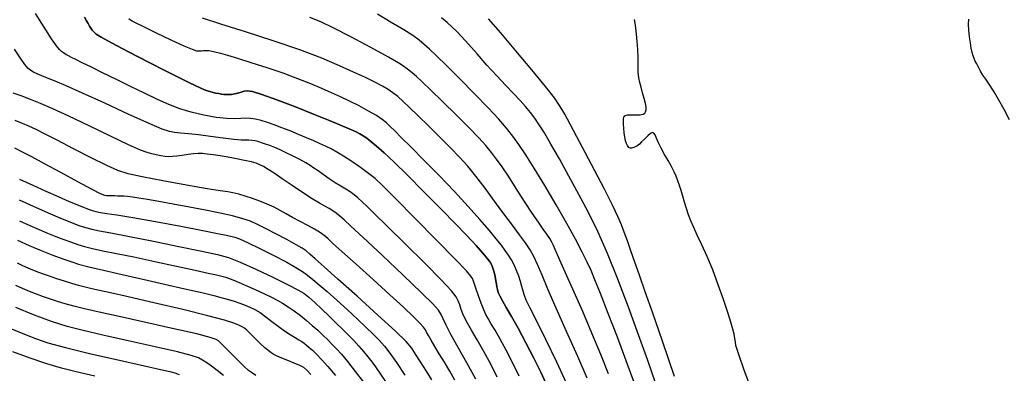
# Model space of a CAD drawing. Extents: x 351764 to 354964, y 1053830 to 1056830.
# Drawn here: x 352613 to 352810, y 1055319 to 1055390 of the extents above; entities that cross this region are included whole.
import ezdxf

# ---------------------------------------------------------------- set-up
doc = ezdxf.new("R2010")
doc.units = 0
doc.header["$MEASUREMENT"] = 0
doc.layers.add('INDEX', color=1, linetype='CONTINUOUS')
doc.layers.add('INTER', color=33, linetype='CONTINUOUS')

msp = doc.modelspace()

# ---------------------------------------------------------------- linework, layer by layer
at = {"layer": 'INDEX', "color": 1, "linetype": 'CONTINUOUS'}
for points, elevation in [([(352722.67, 1055317.3), (352720.69, 1055321.48), (352718.49, 1055326.04), (352716.56, 1055329.96), (352716.56, 1055329.96), (352715.31, 1055332.49), (352714.6, 1055333.94), (352714.22, 1055334.86), (352714.22, 1055334.86), (352713.95, 1055335.73), (352713.71, 1055336.65), (352713.43, 1055337.66), (352713.43, 1055337.66), (352713.08, 1055338.76), (352712.65, 1055339.89), (352712.16, 1055340.99), (352712.16, 1055340.99), (352711.63, 1055341.99), (352711.05, 1055342.95), (352710.38, 1055343.91), (352710.38, 1055343.91), (352709.6, 1055344.95), (352708.59, 1055346.23), (352707.2, 1055347.9), (352707.2, 1055347.9), (352705.32, 1055350.08), (352702.98, 1055352.72), (352700.22, 1055355.72), (352700.22, 1055355.72), (352697.15, 1055358.91), (352694.1, 1055362), (352691.47, 1055364.63), (352691.47, 1055364.63), (352689.56, 1055366.53), (352688.25, 1055367.83), (352687.33, 1055368.74), (352687.33, 1055368.74), (352686.57, 1055369.47), (352685.75, 1055370.15), (352684.61, 1055370.91), (352684.61, 1055370.91), (352683.01, 1055371.83), (352681.1, 1055372.84), (352679.16, 1055373.82), (352679.16, 1055373.82), (352677.36, 1055374.69), (352675.58, 1055375.5), (352673.65, 1055376.35), (352673.65, 1055376.35), (352671.41, 1055377.28), (352668.82, 1055378.3), (352665.89, 1055379.39), (352665.89, 1055379.39), (352662.67, 1055380.49), (352659.5, 1055381.51), (352656.78, 1055382.36), (352656.78, 1055382.36), (352654.79, 1055382.95), (352653.42, 1055383.33), (352652.43, 1055383.58), (352652.43, 1055383.58), (352651.64, 1055383.75), (352650.97, 1055383.86), (352650.42, 1055383.91), (352650.42, 1055383.91), (352649.95, 1055383.89), (352649.53, 1055383.85), (352649.12, 1055383.81), (352648.61, 1055383.85), (352647.72, 1055384.13), (352646.06, 1055384.83), (352646.06, 1055384.83), (352643.47, 1055386.03), (352640.53, 1055387.45), (352637.99, 1055388.68), (352637.99, 1055388.68), (352636.43, 1055389.44), (352635.65, 1055389.83), (352635.27, 1055390.05), (352635.27, 1055390.05), (352634.95, 1055390.32)], 2400), ([(352744.27, 1055318.62), (352741.9, 1055325.7), (352739.95, 1055331.33), (352739.95, 1055331.33), (352738.44, 1055335.63), (352737.29, 1055338.92), (352736.36, 1055341.56), (352736.36, 1055341.56), (352735.55, 1055343.84), (352734.84, 1055345.84), (352734.22, 1055347.54), (352734.22, 1055347.54), (352733.66, 1055349.03), (352732.96, 1055350.69), (352731.87, 1055352.97), (352731.87, 1055352.97), (352730.24, 1055356.16), (352728.32, 1055359.87), (352726.4, 1055363.51), (352726.4, 1055363.51), (352724.75, 1055366.64), (352723.4, 1055369.17), (352722.31, 1055371.18), (352722.31, 1055371.18), (352721.39, 1055372.77), (352720.26, 1055374.45), (352718.46, 1055376.77), (352718.46, 1055376.77), (352715.72, 1055380.09), (352712.51, 1055383.9), (352709.48, 1055387.47), (352709.48, 1055387.47), (352707.02, 1055390.3)], 2390), ([(352700.27, 1055317.93), (352699.27, 1055319.71), (352699.27, 1055319.71), (352698.21, 1055321.48), (352697.17, 1055323.17), (352696.24, 1055324.68), (352696.24, 1055324.68), (352695.51, 1055325.9), (352694.98, 1055326.84), (352694.62, 1055327.52), (352694.62, 1055327.52), (352694.38, 1055328.01), (352694.02, 1055328.52), (352693.3, 1055329.31), (352693.3, 1055329.31), (352691.98, 1055330.62), (352689.99, 1055332.51), (352687.28, 1055335.01), (352687.28, 1055335.01), (352683.93, 1055338.04), (352680.49, 1055341.13), (352677.64, 1055343.69), (352677.64, 1055343.69), (352675.86, 1055345.31), (352674.91, 1055346.19), (352674.37, 1055346.69), (352674.37, 1055346.69), (352673.84, 1055347.12), (352673.15, 1055347.59), (352672.17, 1055348.17), (352672.17, 1055348.17), (352670.82, 1055348.88), (352669.27, 1055349.68), (352667.76, 1055350.47), (352666.46, 1055351.21), (352665.27, 1055351.89), (352664.05, 1055352.54), (352664.05, 1055352.54), (352662.68, 1055353.15), (352661.22, 1055353.74), (352659.73, 1055354.28), (352659.73, 1055354.28), (352658.3, 1055354.77), (352656.98, 1055355.17), (352655.83, 1055355.46), (352655.83, 1055355.46), (352654.78, 1055355.64), (352653.27, 1055355.84), (352650.65, 1055356.25), (352650.65, 1055356.25), (352646.54, 1055356.97), (352641.81, 1055357.83), (352637.64, 1055358.63), (352637.64, 1055358.63), (352634.83, 1055359.24), (352632.79, 1055359.89), (352630.55, 1055360.89), (352630.55, 1055360.89), (352627.45, 1055362.44), (352623.9, 1055364.27), (352620.63, 1055365.96), (352620.63, 1055365.96), (352618.17, 1055367.22), (352616.38, 1055368.1), (352614.96, 1055368.77), (352614.96, 1055368.77), (352613.63, 1055369.36), (352612.2, 1055369.94)], 2410), ([(352612.69, 1055345.94), (352614.97, 1055344.9), (352614.97, 1055344.9), (352617.39, 1055343.89), (352619.73, 1055342.98), (352621.74, 1055342.22), (352621.74, 1055342.22), (352623.33, 1055341.65), (352624.89, 1055341.16), (352626.95, 1055340.62), (352626.95, 1055340.62), (352629.92, 1055339.92), (352633.63, 1055339.08), (352637.8, 1055338.14), (352637.8, 1055338.14), (352642.11, 1055337.16), (352646.17, 1055336.23), (352649.56, 1055335.44), (352649.56, 1055335.44), (352651.97, 1055334.86), (352653.64, 1055334.43), (352654.92, 1055334.07), (352654.92, 1055334.07), (352656.09, 1055333.71), (352657.2, 1055333.33), (352658.25, 1055332.95), (352658.25, 1055332.95), (352659.24, 1055332.55), (352660.23, 1055332.07), (352661.26, 1055331.44), (352662.4, 1055330.61), (352663.62, 1055329.66), (352664.88, 1055328.7), (352664.88, 1055328.7), (352666.14, 1055327.82), (352667.31, 1055327.06), (352668.3, 1055326.44), (352668.3, 1055326.44), (352669.04, 1055325.98), (352669.61, 1055325.62), (352670.1, 1055325.29), (352670.1, 1055325.29), (352670.59, 1055324.92), (352671.12, 1055324.47), (352671.77, 1055323.89), (352671.77, 1055323.89), (352672.55, 1055323.12), (352673.55, 1055322.07), (352674.82, 1055320.66), (352674.82, 1055320.66), (352676.36, 1055318.84)], 2420), ([(352628.13, 1055318.67), (352624.4, 1055319.57), (352621.45, 1055320.33), (352618.55, 1055321.2), (352618.55, 1055321.2), (352615.19, 1055322.33), (352611.72, 1055323.55)], 2430)]:
    msp.add_lwpolyline(points, dxfattribs=dict(at, elevation=elevation))
at = {"layer": 'INTER', "color": 33, "linetype": 'CONTINUOUS'}
for points, elevation in [([(352713.15, 1055318.72), (352711.84, 1055321.42), (352710.56, 1055323.94), (352710.56, 1055323.94), (352709.37, 1055326.12), (352708.34, 1055327.91), (352707.52, 1055329.27), (352707.52, 1055329.27), (352706.93, 1055330.24), (352706.49, 1055331.04), (352706.07, 1055332), (352706.07, 1055332), (352705.57, 1055333.32), (352705.04, 1055334.8), (352704.57, 1055336.13), (352704.57, 1055336.13), (352704.23, 1055337.11), (352704, 1055337.77), (352703.8, 1055338.25), (352703.8, 1055338.25), (352703.51, 1055338.75), (352702.6, 1055339.83), (352700.43, 1055342.11), (352700.43, 1055342.11), (352696.7, 1055345.92), (352692.29, 1055350.38), (352688.38, 1055354.3), (352688.38, 1055354.3), (352685.85, 1055356.82), (352684.3, 1055358.29), (352682.99, 1055359.34), (352682.99, 1055359.34), (352681.4, 1055360.51), (352679.63, 1055361.72), (352677.97, 1055362.81), (352677.97, 1055362.81), (352676.63, 1055363.62), (352675.53, 1055364.23), (352674.47, 1055364.74), (352673.32, 1055365.27), (352672.03, 1055365.84), (352670.58, 1055366.46), (352670.58, 1055366.46), (352668.97, 1055367.14), (352667.29, 1055367.84), (352665.64, 1055368.49), (352665.64, 1055368.49), (352664.11, 1055369.06), (352662.72, 1055369.52), (352661.47, 1055369.9), (352661.47, 1055369.9), (352660.36, 1055370.17), (352659.34, 1055370.33), (352658.38, 1055370.38), (352658.38, 1055370.38), (352657.41, 1055370.33), (352656.23, 1055370.27), (352654.63, 1055370.32), (352654.63, 1055370.32), (352652.46, 1055370.56), (352649.97, 1055370.99), (352647.46, 1055371.57), (352647.46, 1055371.57), (352645.19, 1055372.28), (352643.01, 1055373.13), (352640.69, 1055374.16), (352640.69, 1055374.16), (352638.08, 1055375.39), (352635.28, 1055376.74), (352632.47, 1055378.12), (352632.47, 1055378.12), (352629.82, 1055379.43), (352627.48, 1055380.59), (352625.62, 1055381.51), (352625.62, 1055381.51), (352624.33, 1055382.14), (352623.48, 1055382.55), (352622.87, 1055382.86), (352622.87, 1055382.86), (352622.35, 1055383.16), (352621.88, 1055383.47), (352621.46, 1055383.78), (352621.46, 1055383.78), (352621.05, 1055384.16), (352620.47, 1055384.89), (352619.5, 1055386.32), (352619.5, 1055386.32), (352618, 1055388.62), (352616.26, 1055391.34)], 2404), ([(352626.09, 1055390.67), (352626.49, 1055389.92), (352626.79, 1055389.34), (352627.06, 1055388.86), (352627.06, 1055388.86), (352627.34, 1055388.42), (352627.65, 1055388.01), (352627.99, 1055387.64), (352627.99, 1055387.64), (352628.44, 1055387.25), (352629.43, 1055386.62), (352631.49, 1055385.5), (352631.49, 1055385.5), (352634.88, 1055383.72), (352638.9, 1055381.65), (352642.59, 1055379.76), (352642.59, 1055379.76), (352645.25, 1055378.41), (352647, 1055377.53), (352648.23, 1055376.93), (352648.23, 1055376.93), (352649.24, 1055376.46), (352650.13, 1055376.08), (352650.93, 1055375.79), (352650.93, 1055375.79), (352651.68, 1055375.58), (352652.36, 1055375.43), (352652.98, 1055375.32), (352652.98, 1055375.32), (352653.52, 1055375.23), (352654.03, 1055375.17), (352654.51, 1055375.13), (352654.51, 1055375.13), (352655.01, 1055375.13), (352655.55, 1055375.17), (352656.14, 1055375.27), (352656.14, 1055375.27), (352656.79, 1055375.43), (352657.46, 1055375.63), (352658.1, 1055375.8), (352658.1, 1055375.8), (352658.74, 1055375.89), (352659.75, 1055375.74), (352661.63, 1055375.17), (352661.63, 1055375.17), (352664.65, 1055374.07), (352668.33, 1055372.66), (352671.97, 1055371.23), (352671.97, 1055371.23), (352675, 1055370.01), (352677.38, 1055369.03), (352679.14, 1055368.27), (352679.14, 1055368.27), (352680.36, 1055367.7), (352681.23, 1055367.24), (352681.93, 1055366.83), (352681.93, 1055366.83), (352682.63, 1055366.37), (352683.48, 1055365.74), (352684.6, 1055364.82), (352684.6, 1055364.82), (352686.1, 1055363.47), (352688.12, 1055361.56), (352690.79, 1055358.95), (352690.79, 1055358.95), (352694.1, 1055355.64), (352697.56, 1055352.14), (352700.5, 1055349.14), (352700.5, 1055349.14), (352702.47, 1055347.11), (352703.7, 1055345.82), (352704.57, 1055344.86), (352704.57, 1055344.86), (352705.4, 1055343.9), (352706.2, 1055342.97), (352706.87, 1055342.15), (352706.87, 1055342.15), (352707.34, 1055341.52), (352707.67, 1055340.97), (352707.91, 1055340.35), (352707.91, 1055340.35), (352708.13, 1055339.55), (352708.33, 1055338.66), (352708.49, 1055337.83), (352708.6, 1055337.14), (352708.7, 1055336.58), (352708.81, 1055336.05), (352708.81, 1055336.05), (352708.99, 1055335.49), (352709.29, 1055334.78), (352709.81, 1055333.81), (352709.81, 1055333.81), (352710.59, 1055332.46), (352711.66, 1055330.65), (352712.98, 1055328.29), (352712.98, 1055328.29), (352714.51, 1055325.4), (352716.09, 1055322.32), (352717.48, 1055319.52), (352717.48, 1055319.52), (352718.54, 1055317.31)], 2402), ([(352718.54, 1055317.31), (352717.48, 1055319.52), (352717.48, 1055319.52), (352716.09, 1055322.32), (352714.51, 1055325.4), (352712.98, 1055328.29), (352712.98, 1055328.29), (352711.66, 1055330.65), (352710.59, 1055332.46), (352709.81, 1055333.81), (352709.81, 1055333.81), (352709.29, 1055334.78), (352708.99, 1055335.49), (352708.81, 1055336.05), (352708.81, 1055336.05), (352708.7, 1055336.58), (352708.6, 1055337.14), (352708.49, 1055337.83), (352708.33, 1055338.66), (352708.13, 1055339.55), (352707.91, 1055340.35), (352707.91, 1055340.35), (352707.67, 1055340.97), (352707.34, 1055341.52), (352706.87, 1055342.15), (352706.87, 1055342.15), (352706.2, 1055342.97), (352705.4, 1055343.9), (352704.57, 1055344.86), (352704.57, 1055344.86), (352703.7, 1055345.82), (352702.47, 1055347.11), (352700.5, 1055349.14), (352700.5, 1055349.14), (352697.56, 1055352.14), (352694.1, 1055355.64), (352690.79, 1055358.95), (352690.79, 1055358.95), (352688.12, 1055361.56), (352686.1, 1055363.47), (352684.6, 1055364.82), (352684.6, 1055364.82), (352683.48, 1055365.74), (352682.63, 1055366.37), (352681.93, 1055366.83), (352681.93, 1055366.83), (352681.23, 1055367.24), (352680.36, 1055367.7), (352679.14, 1055368.27), (352679.14, 1055368.27), (352677.38, 1055369.03), (352675, 1055370.01), (352671.97, 1055371.23), (352671.97, 1055371.23), (352668.33, 1055372.66), (352664.65, 1055374.07), (352661.63, 1055375.17), (352661.63, 1055375.17), (352659.75, 1055375.74), (352658.74, 1055375.89), (352658.1, 1055375.8), (352658.1, 1055375.8), (352657.46, 1055375.63), (352656.79, 1055375.43), (352656.14, 1055375.27), (352656.14, 1055375.27), (352655.55, 1055375.17), (352655.01, 1055375.13), (352654.51, 1055375.13), (352654.51, 1055375.13), (352654.03, 1055375.17), (352653.52, 1055375.23), (352652.98, 1055375.32), (352652.98, 1055375.32), (352652.36, 1055375.43), (352651.68, 1055375.58), (352650.93, 1055375.79), (352650.93, 1055375.79), (352650.13, 1055376.08), (352649.24, 1055376.46), (352648.23, 1055376.93), (352648.23, 1055376.93), (352647, 1055377.53), (352645.25, 1055378.41), (352642.59, 1055379.76), (352642.59, 1055379.76), (352638.9, 1055381.65), (352634.88, 1055383.72), (352631.49, 1055385.5), (352631.49, 1055385.5), (352629.43, 1055386.62), (352628.44, 1055387.25), (352627.99, 1055387.64), (352627.99, 1055387.64), (352627.65, 1055388.01), (352627.34, 1055388.42), (352627.06, 1055388.86), (352627.06, 1055388.86), (352626.79, 1055389.34), (352626.49, 1055389.92), (352626.09, 1055390.67)], 2402), ([(352626.09, 1055390.67), (352626.49, 1055389.92), (352626.79, 1055389.34), (352627.06, 1055388.86), (352627.06, 1055388.86), (352627.34, 1055388.42), (352627.65, 1055388.01), (352627.99, 1055387.64), (352627.99, 1055387.64), (352628.44, 1055387.25), (352629.43, 1055386.62), (352631.49, 1055385.5), (352631.49, 1055385.5), (352634.88, 1055383.72), (352638.9, 1055381.65), (352642.59, 1055379.76), (352642.59, 1055379.76), (352645.25, 1055378.41), (352647, 1055377.53), (352648.23, 1055376.93), (352648.23, 1055376.93), (352649.24, 1055376.46), (352650.13, 1055376.08), (352650.93, 1055375.79), (352650.93, 1055375.79), (352651.68, 1055375.58), (352652.36, 1055375.43), (352652.98, 1055375.32), (352652.98, 1055375.32), (352653.52, 1055375.23), (352654.03, 1055375.17), (352654.51, 1055375.13), (352654.51, 1055375.13), (352655.01, 1055375.13), (352655.55, 1055375.17), (352656.14, 1055375.27), (352656.14, 1055375.27), (352656.79, 1055375.43), (352657.46, 1055375.63), (352658.1, 1055375.8), (352658.1, 1055375.8), (352658.74, 1055375.89), (352659.75, 1055375.74), (352661.63, 1055375.17), (352661.63, 1055375.17), (352664.65, 1055374.07), (352668.33, 1055372.66), (352671.97, 1055371.23), (352671.97, 1055371.23), (352675, 1055370.01), (352677.38, 1055369.03), (352679.14, 1055368.27), (352679.14, 1055368.27), (352680.36, 1055367.7), (352681.23, 1055367.24), (352681.93, 1055366.83), (352681.93, 1055366.83), (352682.63, 1055366.37), (352683.48, 1055365.74), (352684.6, 1055364.82), (352684.6, 1055364.82), (352686.1, 1055363.47), (352688.12, 1055361.56), (352690.79, 1055358.95), (352690.79, 1055358.95), (352694.1, 1055355.64), (352697.56, 1055352.14), (352700.5, 1055349.14), (352700.5, 1055349.14), (352702.47, 1055347.11), (352703.7, 1055345.82), (352704.57, 1055344.86), (352704.57, 1055344.86), (352705.4, 1055343.9), (352706.2, 1055342.97), (352706.87, 1055342.15), (352706.87, 1055342.15), (352707.34, 1055341.52), (352707.67, 1055340.97), (352707.91, 1055340.35), (352707.91, 1055340.35), (352708.13, 1055339.55), (352708.33, 1055338.66), (352708.49, 1055337.83), (352708.6, 1055337.14), (352708.7, 1055336.58), (352708.81, 1055336.05), (352708.81, 1055336.05), (352708.99, 1055335.49), (352709.29, 1055334.78), (352709.81, 1055333.81), (352709.81, 1055333.81), (352710.59, 1055332.46), (352711.66, 1055330.65), (352712.98, 1055328.29), (352712.98, 1055328.29), (352714.51, 1055325.4), (352716.09, 1055322.32), (352717.48, 1055319.52), (352717.48, 1055319.52), (352718.54, 1055317.31)], 2402), ([(352718.54, 1055317.31), (352717.48, 1055319.52), (352717.48, 1055319.52), (352716.09, 1055322.32), (352714.51, 1055325.4), (352712.98, 1055328.29), (352712.98, 1055328.29), (352711.66, 1055330.65), (352710.59, 1055332.46), (352709.81, 1055333.81), (352709.81, 1055333.81), (352709.29, 1055334.78), (352708.99, 1055335.49), (352708.81, 1055336.05), (352708.81, 1055336.05), (352708.7, 1055336.58), (352708.6, 1055337.14), (352708.49, 1055337.83), (352708.33, 1055338.66), (352708.13, 1055339.55), (352707.91, 1055340.35), (352707.91, 1055340.35), (352707.67, 1055340.97), (352707.34, 1055341.52), (352706.87, 1055342.15), (352706.87, 1055342.15), (352706.2, 1055342.97), (352705.4, 1055343.9), (352704.57, 1055344.86), (352704.57, 1055344.86), (352703.7, 1055345.82), (352702.47, 1055347.11), (352700.5, 1055349.14), (352700.5, 1055349.14), (352697.56, 1055352.14), (352694.1, 1055355.64), (352690.79, 1055358.95), (352690.79, 1055358.95), (352688.12, 1055361.56), (352686.1, 1055363.47), (352684.6, 1055364.82), (352684.6, 1055364.82), (352683.48, 1055365.74), (352682.63, 1055366.37), (352681.93, 1055366.83), (352681.93, 1055366.83), (352681.23, 1055367.24), (352680.36, 1055367.7), (352679.14, 1055368.27), (352679.14, 1055368.27), (352677.38, 1055369.03), (352675, 1055370.01), (352671.97, 1055371.23), (352671.97, 1055371.23), (352668.33, 1055372.66), (352664.65, 1055374.07), (352661.63, 1055375.17), (352661.63, 1055375.17), (352659.75, 1055375.74), (352658.74, 1055375.89), (352658.1, 1055375.8), (352658.1, 1055375.8), (352657.46, 1055375.63), (352656.79, 1055375.43), (352656.14, 1055375.27), (352656.14, 1055375.27), (352655.55, 1055375.17), (352655.01, 1055375.13), (352654.51, 1055375.13), (352654.51, 1055375.13), (352654.03, 1055375.17), (352653.52, 1055375.23), (352652.98, 1055375.32), (352652.98, 1055375.32), (352652.36, 1055375.43), (352651.68, 1055375.58), (352650.93, 1055375.79), (352650.93, 1055375.79), (352650.13, 1055376.08), (352649.24, 1055376.46), (352648.23, 1055376.93), (352648.23, 1055376.93), (352647, 1055377.53), (352645.25, 1055378.41), (352642.59, 1055379.76), (352642.59, 1055379.76), (352638.9, 1055381.65), (352634.88, 1055383.72), (352631.49, 1055385.5), (352631.49, 1055385.5), (352629.43, 1055386.62), (352628.44, 1055387.25), (352627.99, 1055387.64), (352627.99, 1055387.64), (352627.65, 1055388.01), (352627.34, 1055388.42), (352627.06, 1055388.86), (352627.06, 1055388.86), (352626.79, 1055389.34), (352626.49, 1055389.92), (352626.09, 1055390.67)], 2402), ([(352626.09, 1055390.67), (352626.49, 1055389.92), (352626.79, 1055389.34), (352627.06, 1055388.86), (352627.06, 1055388.86), (352627.34, 1055388.42), (352627.65, 1055388.01), (352627.99, 1055387.64), (352627.99, 1055387.64), (352628.44, 1055387.25), (352629.43, 1055386.62), (352631.49, 1055385.5), (352631.49, 1055385.5), (352634.88, 1055383.72), (352638.9, 1055381.65), (352642.59, 1055379.76), (352642.59, 1055379.76), (352645.25, 1055378.41), (352647, 1055377.53), (352648.23, 1055376.93), (352648.23, 1055376.93), (352649.24, 1055376.46), (352650.13, 1055376.08), (352650.93, 1055375.79), (352650.93, 1055375.79), (352651.68, 1055375.58), (352652.36, 1055375.43), (352652.98, 1055375.32), (352652.98, 1055375.32), (352653.52, 1055375.23), (352654.03, 1055375.17), (352654.51, 1055375.13), (352654.51, 1055375.13), (352655.01, 1055375.13), (352655.55, 1055375.17), (352656.14, 1055375.27), (352656.14, 1055375.27), (352656.79, 1055375.43), (352657.46, 1055375.63), (352658.1, 1055375.8), (352658.1, 1055375.8), (352658.74, 1055375.89), (352659.75, 1055375.74), (352661.63, 1055375.17), (352661.63, 1055375.17), (352664.65, 1055374.07), (352668.33, 1055372.66), (352671.97, 1055371.23), (352671.97, 1055371.23), (352675, 1055370.01), (352677.38, 1055369.03), (352679.14, 1055368.27), (352679.14, 1055368.27), (352680.36, 1055367.7), (352681.23, 1055367.24), (352681.93, 1055366.83), (352681.93, 1055366.83), (352682.63, 1055366.37), (352683.48, 1055365.74), (352684.6, 1055364.82), (352684.6, 1055364.82), (352686.1, 1055363.47), (352688.12, 1055361.56), (352690.79, 1055358.95), (352690.79, 1055358.95), (352694.1, 1055355.64), (352697.56, 1055352.14), (352700.5, 1055349.14), (352700.5, 1055349.14), (352702.47, 1055347.11), (352703.7, 1055345.82), (352704.57, 1055344.86), (352704.57, 1055344.86), (352705.4, 1055343.9), (352706.2, 1055342.97), (352706.87, 1055342.15), (352706.87, 1055342.15), (352707.34, 1055341.52), (352707.67, 1055340.97), (352707.91, 1055340.35), (352707.91, 1055340.35), (352708.13, 1055339.55), (352708.33, 1055338.66), (352708.49, 1055337.83), (352708.6, 1055337.14), (352708.7, 1055336.58), (352708.81, 1055336.05), (352708.81, 1055336.05), (352708.99, 1055335.49), (352709.29, 1055334.78), (352709.81, 1055333.81), (352709.81, 1055333.81), (352710.59, 1055332.46), (352711.66, 1055330.65), (352712.98, 1055328.29), (352712.98, 1055328.29), (352714.51, 1055325.4), (352716.09, 1055322.32), (352717.48, 1055319.52), (352717.48, 1055319.52), (352718.54, 1055317.31)], 2402), ([(352718.54, 1055317.31), (352717.48, 1055319.52), (352717.48, 1055319.52), (352716.09, 1055322.32), (352714.51, 1055325.4), (352712.98, 1055328.29), (352712.98, 1055328.29), (352711.66, 1055330.65), (352710.59, 1055332.46), (352709.81, 1055333.81), (352709.81, 1055333.81), (352709.29, 1055334.78), (352708.99, 1055335.49), (352708.81, 1055336.05), (352708.81, 1055336.05), (352708.7, 1055336.58), (352708.6, 1055337.14), (352708.49, 1055337.83), (352708.33, 1055338.66), (352708.13, 1055339.55), (352707.91, 1055340.35), (352707.91, 1055340.35), (352707.67, 1055340.97), (352707.34, 1055341.52), (352706.87, 1055342.15), (352706.87, 1055342.15), (352706.2, 1055342.97), (352705.4, 1055343.9), (352704.57, 1055344.86), (352704.57, 1055344.86), (352703.7, 1055345.82), (352702.47, 1055347.11), (352700.5, 1055349.14), (352700.5, 1055349.14), (352697.56, 1055352.14), (352694.1, 1055355.64), (352690.79, 1055358.95), (352690.79, 1055358.95), (352688.12, 1055361.56), (352686.1, 1055363.47), (352684.6, 1055364.82), (352684.6, 1055364.82), (352683.48, 1055365.74), (352682.63, 1055366.37), (352681.93, 1055366.83), (352681.93, 1055366.83), (352681.23, 1055367.24), (352680.36, 1055367.7), (352679.14, 1055368.27), (352679.14, 1055368.27), (352677.38, 1055369.03), (352675, 1055370.01), (352671.97, 1055371.23), (352671.97, 1055371.23), (352668.33, 1055372.66), (352664.65, 1055374.07), (352661.63, 1055375.17), (352661.63, 1055375.17), (352659.75, 1055375.74), (352658.74, 1055375.89), (352658.1, 1055375.8), (352658.1, 1055375.8), (352657.46, 1055375.63), (352656.79, 1055375.43), (352656.14, 1055375.27), (352656.14, 1055375.27), (352655.55, 1055375.17), (352655.01, 1055375.13), (352654.51, 1055375.13), (352654.51, 1055375.13), (352654.03, 1055375.17), (352653.52, 1055375.23), (352652.98, 1055375.32), (352652.98, 1055375.32), (352652.36, 1055375.43), (352651.68, 1055375.58), (352650.93, 1055375.79), (352650.93, 1055375.79), (352650.13, 1055376.08), (352649.24, 1055376.46), (352648.23, 1055376.93), (352648.23, 1055376.93), (352647, 1055377.53), (352645.25, 1055378.41), (352642.59, 1055379.76), (352642.59, 1055379.76), (352638.9, 1055381.65), (352634.88, 1055383.72), (352631.49, 1055385.5), (352631.49, 1055385.5), (352629.43, 1055386.62), (352628.44, 1055387.25), (352627.99, 1055387.64), (352627.99, 1055387.64), (352627.65, 1055388.01), (352627.34, 1055388.42), (352627.06, 1055388.86), (352627.06, 1055388.86), (352626.79, 1055389.34), (352626.49, 1055389.92), (352626.09, 1055390.67)], 2402), ([(352726.82, 1055318.28), (352724.89, 1055322.66), (352722.66, 1055327.64), (352720.57, 1055332.36), (352720.57, 1055332.36), (352718.94, 1055336.13), (352717.75, 1055338.96), (352716.84, 1055341.07), (352716.84, 1055341.07), (352716.1, 1055342.68), (352715.35, 1055344.03), (352714.45, 1055345.4), (352714.45, 1055345.4), (352713.26, 1055347.01), (352711.8, 1055348.94), (352710.11, 1055351.2), (352710.11, 1055351.2), (352708.24, 1055353.76), (352706.33, 1055356.4), (352704.51, 1055358.81), (352704.51, 1055358.81), (352702.86, 1055360.81), (352701.23, 1055362.59), (352699.41, 1055364.46), (352699.41, 1055364.46), (352697.26, 1055366.6), (352694.99, 1055368.84), (352692.9, 1055370.89), (352692.9, 1055370.89), (352691.21, 1055372.52), (352689.9, 1055373.77), (352688.83, 1055374.73), (352687.89, 1055375.49), (352686.92, 1055376.15), (352685.76, 1055376.82), (352685.76, 1055376.82), (352684.26, 1055377.6), (352682.35, 1055378.54), (352680.01, 1055379.63), (352680.01, 1055379.63), (352677.15, 1055380.92), (352673.61, 1055382.39), (352669.2, 1055384.06), (352669.2, 1055384.06), (352663.88, 1055385.87), (352658.33, 1055387.67), (352653.39, 1055389.23), (352653.39, 1055389.23), (352649.72, 1055390.41)], 2398), ([(352731.09, 1055319.16), (352729.53, 1055323.03), (352727.74, 1055327.35), (352725.9, 1055331.65), (352725.9, 1055331.65), (352724.19, 1055335.53), (352722.72, 1055338.81), (352721.59, 1055341.33), (352721.59, 1055341.33), (352720.85, 1055343.02), (352720.38, 1055344.09), (352720.04, 1055344.86), (352720.04, 1055344.86), (352719.7, 1055345.56), (352719.28, 1055346.31), (352718.72, 1055347.16), (352718.72, 1055347.16), (352717.99, 1055348.18), (352717.02, 1055349.53), (352715.77, 1055351.36), (352715.77, 1055351.36), (352714.23, 1055353.73), (352712.58, 1055356.34), (352711.03, 1055358.76), (352711.03, 1055358.76), (352709.75, 1055360.68), (352708.66, 1055362.21), (352707.62, 1055363.55), (352707.62, 1055363.55), (352706.49, 1055364.9), (352705.07, 1055366.47), (352703.13, 1055368.49), (352703.13, 1055368.49), (352700.58, 1055371.03), (352697.83, 1055373.72), (352695.41, 1055376.06), (352695.41, 1055376.06), (352693.73, 1055377.68), (352692.6, 1055378.72), (352691.74, 1055379.49), (352691.74, 1055379.49), (352690.8, 1055380.25), (352689.37, 1055381.24), (352687, 1055382.65), (352687, 1055382.65), (352683.47, 1055384.57), (352679.47, 1055386.68), (352675.92, 1055388.5), (352675.92, 1055388.5), (352673.41, 1055389.73), (352671.22, 1055390.6)], 2396), ([(352736.12, 1055317.62), (352734.63, 1055321.8), (352734.63, 1055321.8), (352732.85, 1055326.55), (352731.02, 1055331.29), (352729.45, 1055335.26), (352729.45, 1055335.26), (352728.36, 1055337.98), (352727.57, 1055339.85), (352726.78, 1055341.54), (352726.78, 1055341.54), (352725.77, 1055343.58), (352724.43, 1055346.15), (352722.69, 1055349.32), (352722.69, 1055349.32), (352720.55, 1055353.06), (352718.28, 1055356.93), (352716.18, 1055360.4), (352716.18, 1055360.4), (352714.49, 1055363.07), (352713.13, 1055365.1), (352711.9, 1055366.78), (352711.9, 1055366.78), (352710.63, 1055368.4), (352709.07, 1055370.21), (352706.98, 1055372.47), (352706.98, 1055372.47), (352704.25, 1055375.3), (352701.28, 1055378.31), (352698.6, 1055380.97), (352698.6, 1055380.97), (352696.61, 1055382.9), (352695.21, 1055384.21), (352694.12, 1055385.18), (352694.12, 1055385.18), (352693.11, 1055386.02), (352691.86, 1055386.94), (352690.06, 1055388.1), (352690.06, 1055388.1), (352687.55, 1055389.6), (352684.76, 1055391.21)], 2394), ([(352740.5, 1055317.36), (352738.95, 1055321.81), (352737.11, 1055326.96), (352737.11, 1055326.96), (352735.08, 1055332.54), (352732.96, 1055338.15), (352730.88, 1055343.31), (352730.88, 1055343.31), (352728.93, 1055347.69), (352727.04, 1055351.51), (352725.13, 1055355.12), (352725.13, 1055355.12), (352723.15, 1055358.77), (352721.22, 1055362.25), (352719.53, 1055365.22), (352719.53, 1055365.22), (352718.22, 1055367.44), (352717.18, 1055369.07), (352716.28, 1055370.37), (352716.28, 1055370.37), (352715.41, 1055371.55), (352714.45, 1055372.72), (352713.35, 1055373.96), (352713.35, 1055373.96), (352712.03, 1055375.35), (352710.48, 1055376.97), (352708.69, 1055378.86), (352708.69, 1055378.86), (352706.72, 1055381.05), (352704.75, 1055383.28), (352703.02, 1055385.25), (352703.02, 1055385.25), (352701.68, 1055386.73), (352700.64, 1055387.82), (352699.71, 1055388.71), (352699.71, 1055388.71), (352698.74, 1055389.58), (352697.59, 1055390.53)], 2392), ([(352759.64, 1055316.18), (352758.21, 1055320.11), (352758.21, 1055320.11), (352757.3, 1055322.65), (352756.83, 1055324.05), (352756.61, 1055324.87), (352756.61, 1055324.87), (352756.49, 1055325.56), (352756.39, 1055326.28), (352756.24, 1055327.11), (352756.24, 1055327.11), (352756, 1055328.14), (352755.6, 1055329.54), (352754.98, 1055331.49), (352754.98, 1055331.49), (352754.11, 1055334.07), (352753.07, 1055337.01), (352751.94, 1055339.98), (352751.94, 1055339.98), (352750.82, 1055342.67), (352749.77, 1055345), (352748.86, 1055346.94), (352748.86, 1055346.94), (352748.13, 1055348.51), (352747.55, 1055349.83), (352747.08, 1055351.06), (352747.08, 1055351.06), (352746.66, 1055352.31), (352746.29, 1055353.57), (352745.94, 1055354.77), (352745.94, 1055354.77), (352745.6, 1055355.89), (352745.27, 1055356.92), (352744.94, 1055357.87), (352744.94, 1055357.87), (352744.61, 1055358.76), (352744.21, 1055359.68), (352743.68, 1055360.71), (352743.68, 1055360.71), (352743.01, 1055361.89), (352742.26, 1055363.14), (352741.59, 1055364.37), (352741.59, 1055364.37), (352741.06, 1055365.46), (352740.68, 1055366.36), (352740.4, 1055367.03), (352740.4, 1055367.03), (352740.16, 1055367.42), (352739.88, 1055367.52), (352739.49, 1055367.32), (352739.49, 1055367.32), (352738.92, 1055366.84), (352738.28, 1055366.22), (352737.7, 1055365.63), (352737.7, 1055365.63), (352737.28, 1055365.22), (352736.98, 1055364.96), (352736.72, 1055364.78), (352736.72, 1055364.78), (352736.44, 1055364.63), (352736.16, 1055364.51), (352735.89, 1055364.43), (352735.89, 1055364.43), (352735.66, 1055364.39), (352735.46, 1055364.39), (352735.29, 1055364.44), (352735.29, 1055364.44), (352735.14, 1055364.53), (352734.99, 1055364.69), (352734.84, 1055364.94), (352734.84, 1055364.94), (352734.67, 1055365.33), (352734.5, 1055365.86), (352734.34, 1055366.57), (352734.22, 1055367.46), (352734.13, 1055368.39), (352734.07, 1055369.22), (352734.07, 1055369.22), (352734.06, 1055369.83), (352734.07, 1055370.25), (352734.11, 1055370.55), (352734.11, 1055370.55), (352734.18, 1055370.79), (352734.39, 1055370.96), (352734.86, 1055371.06), (352734.86, 1055371.06), (352735.64, 1055371.08), (352736.56, 1055371.07), (352737.4, 1055371.09), (352737.4, 1055371.09), (352737.98, 1055371.19), (352738.32, 1055371.38), (352738.5, 1055371.66), (352738.5, 1055371.66), (352738.59, 1055372.04), (352738.58, 1055372.58), (352738.46, 1055373.34), (352738.46, 1055373.34), (352738.21, 1055374.36), (352737.9, 1055375.5), (352737.59, 1055376.61), (352737.59, 1055376.61), (352737.33, 1055377.57), (352737.14, 1055378.51), (352737.03, 1055379.6), (352737.03, 1055379.6), (352736.99, 1055380.97), (352736.98, 1055382.53), (352736.95, 1055384.18), (352736.95, 1055384.18), (352736.84, 1055385.79), (352736.69, 1055387.26), (352736.53, 1055388.49), (352736.53, 1055388.49), (352736.39, 1055389.44), (352736.28, 1055390.19)], 2388), ([(352811.43, 1055370.09), (352810.34, 1055372.16), (352809.21, 1055374.17), (352808.17, 1055375.9), (352808.17, 1055375.9), (352807.32, 1055377.21), (352806.65, 1055378.19), (352806.09, 1055379.01), (352806.09, 1055379.01), (352805.6, 1055379.82), (352805.18, 1055380.59), (352804.83, 1055381.27), (352804.83, 1055381.27), (352804.56, 1055381.83), (352804.33, 1055382.34), (352804.14, 1055382.89), (352804.14, 1055382.89), (352803.94, 1055383.57), (352803.75, 1055384.42), (352803.56, 1055385.47), (352803.56, 1055385.47), (352803.37, 1055386.72), (352803.23, 1055388.02), (352803.19, 1055389.24), (352803.19, 1055389.24), (352803.28, 1055390.24)], 2386), ([(352708.79, 1055318.53), (352707.48, 1055321.12), (352707.48, 1055321.12), (352706.1, 1055323.66), (352704.77, 1055325.98), (352703.65, 1055327.9), (352702.85, 1055329.29), (352702.3, 1055330.3), (352701.91, 1055331.17), (352701.91, 1055331.17), (352701.58, 1055332.07), (352701.27, 1055332.98), (352700.96, 1055333.81), (352700.96, 1055333.81), (352700.54, 1055334.61), (352699.6, 1055335.81), (352697.6, 1055337.95), (352697.6, 1055337.95), (352694.27, 1055341.32), (352690.33, 1055345.23), (352686.75, 1055348.75), (352686.75, 1055348.75), (352684.27, 1055351.19), (352682.72, 1055352.69), (352681.7, 1055353.65), (352681.7, 1055353.65), (352680.87, 1055354.41), (352680.09, 1055355.05), (352679.3, 1055355.62), (352679.3, 1055355.62), (352678.42, 1055356.19), (352677.43, 1055356.78), (352676.33, 1055357.47), (352676.33, 1055357.47), (352675.12, 1055358.26), (352673.93, 1055359.08), (352672.88, 1055359.83), (352672.88, 1055359.83), (352672.05, 1055360.41), (352671.29, 1055360.91), (352670.4, 1055361.45), (352670.4, 1055361.45), (352669.22, 1055362.1), (352667.86, 1055362.8), (352666.51, 1055363.47), (352666.51, 1055363.47), (352665.29, 1055364.04), (352664.21, 1055364.5), (352663.24, 1055364.89), (352663.24, 1055364.89), (352662.36, 1055365.21), (352661.57, 1055365.48), (352660.85, 1055365.7), (352660.85, 1055365.7), (352660.2, 1055365.85), (352659.61, 1055365.95), (352659.03, 1055365.99), (352659.03, 1055365.99), (352658.4, 1055365.98), (352657.48, 1055365.99), (352656.02, 1055366.1), (352656.02, 1055366.1), (352653.88, 1055366.37), (352651.36, 1055366.72), (352648.92, 1055367.05), (352648.92, 1055367.05), (352646.91, 1055367.27), (352645.35, 1055367.41), (352644.14, 1055367.53), (352644.14, 1055367.53), (352643.1, 1055367.7), (352641.65, 1055368.19), (352639.07, 1055369.3), (352639.07, 1055369.3), (352634.96, 1055371.16), (352630.13, 1055373.39), (352625.66, 1055375.43), (352625.66, 1055375.43), (352622.4, 1055376.87), (352620.21, 1055377.79), (352618.7, 1055378.41), (352618.7, 1055378.41), (352617.52, 1055378.89), (352616.59, 1055379.29), (352615.88, 1055379.62), (352615.88, 1055379.62), (352615.33, 1055379.92), (352614.81, 1055380.36), (352614.15, 1055381.14), (352614.15, 1055381.14), (352613.23, 1055382.42), (352612.05, 1055384.21)], 2406), ([(352704.47, 1055318.1), (352702.7, 1055321.37), (352700.94, 1055324.48), (352699.49, 1055327.08), (352699.49, 1055327.08), (352698.54, 1055328.94), (352697.95, 1055330.19), (352697.53, 1055331.08), (352697.53, 1055331.08), (352696.99, 1055331.92), (352695.86, 1055333.18), (352693.6, 1055335.42), (352693.6, 1055335.42), (352689.95, 1055338.93), (352685.7, 1055342.95), (352681.93, 1055346.49), (352681.93, 1055346.49), (352679.47, 1055348.78), (352678.08, 1055350.06), (352677.23, 1055350.78), (352677.23, 1055350.78), (352676.52, 1055351.34), (352675.82, 1055351.84), (352675.07, 1055352.3), (352675.07, 1055352.3), (352674.23, 1055352.76), (352673.16, 1055353.35), (352671.7, 1055354.23), (352671.7, 1055354.23), (352669.79, 1055355.48), (352667.68, 1055356.92), (352665.7, 1055358.27), (352665.7, 1055358.27), (352664.1, 1055359.35), (352662.89, 1055360.14), (352661.96, 1055360.69), (352661.96, 1055360.69), (352661.23, 1055361.07), (352660.49, 1055361.35), (352659.51, 1055361.62), (352659.51, 1055361.62), (352658.16, 1055361.93), (352656.54, 1055362.26), (352654.85, 1055362.57), (352654.85, 1055362.57), (352653.26, 1055362.84), (352651.84, 1055363.05), (352650.65, 1055363.2), (352650.65, 1055363.2), (352649.71, 1055363.29), (352648.86, 1055363.31), (352647.95, 1055363.26), (352647.95, 1055363.26), (352646.85, 1055363.12), (352645.66, 1055362.95), (352644.58, 1055362.79), (352644.58, 1055362.79), (352643.71, 1055362.7), (352642.97, 1055362.67), (352642.23, 1055362.72), (352642.23, 1055362.72), (352641.38, 1055362.84), (352640.47, 1055363.02), (352639.57, 1055363.23), (352638.65, 1055363.49), (352637.28, 1055364.02), (352634.93, 1055365.07), (352634.93, 1055365.07), (352631.29, 1055366.79), (352627, 1055368.85), (352622.93, 1055370.8), (352622.93, 1055370.8), (352619.74, 1055372.28), (352617.3, 1055373.35), (352615.28, 1055374.17), (352615.28, 1055374.17), (352613.41, 1055374.86), (352611.76, 1055375.43)], 2408), ([(352695.68, 1055317.95), (352694.58, 1055319.73), (352693.43, 1055321.55), (352692.43, 1055323.14), (352692.43, 1055323.14), (352691.64, 1055324.33), (352690.52, 1055325.64), (352688.4, 1055327.71), (352688.4, 1055327.71), (352684.88, 1055330.94), (352680.69, 1055334.72), (352676.83, 1055338.17), (352676.83, 1055338.17), (352674.07, 1055340.64), (352672.32, 1055342.21), (352671.24, 1055343.18), (352671.24, 1055343.18), (352670.5, 1055343.81), (352669.72, 1055344.36), (352668.51, 1055345.05), (352668.51, 1055345.05), (352666.64, 1055346.06), (352664.43, 1055347.21), (352662.34, 1055348.29), (352662.34, 1055348.29), (352660.72, 1055349.11), (352659.33, 1055349.73), (352657.78, 1055350.26), (352657.78, 1055350.26), (352655.76, 1055350.8), (352653.26, 1055351.37), (352650.34, 1055351.97), (352650.34, 1055351.97), (352647.11, 1055352.58), (352643.87, 1055353.17), (352640.98, 1055353.69), (352640.98, 1055353.69), (352638.71, 1055354.08), (352636.99, 1055354.37), (352635.71, 1055354.57), (352635.71, 1055354.57), (352634.72, 1055354.69), (352633.94, 1055354.75), (352633.29, 1055354.78), (352633.29, 1055354.78), (352632.7, 1055354.8), (352632.16, 1055354.81), (352631.67, 1055354.82), (352631.67, 1055354.82), (352631.24, 1055354.83), (352630.86, 1055354.84), (352630.52, 1055354.86), (352630.52, 1055354.86), (352630.13, 1055354.93), (352629.32, 1055355.27), (352627.62, 1055356.13), (352627.62, 1055356.13), (352624.78, 1055357.64), (352621.34, 1055359.49), (352618.06, 1055361.26), (352618.06, 1055361.26), (352615.52, 1055362.62), (352613.63, 1055363.61), (352612.15, 1055364.36)], 2412), ([(352613.09, 1055358.2), (352615.71, 1055356.99), (352618.35, 1055355.79), (352620.84, 1055354.69), (352620.84, 1055354.69), (352623.03, 1055353.73), (352624.88, 1055352.94), (352626.35, 1055352.34), (352626.35, 1055352.34), (352627.44, 1055351.94), (352628.35, 1055351.67), (352629.31, 1055351.49), (352629.31, 1055351.49), (352630.57, 1055351.32), (352632.56, 1055351.03), (352635.74, 1055350.51), (352635.74, 1055350.51), (352640.3, 1055349.69), (352645.36, 1055348.73), (352649.8, 1055347.88), (352649.8, 1055347.88), (352652.74, 1055347.31), (352654.44, 1055346.97), (352655.42, 1055346.76), (352655.42, 1055346.76), (352656.19, 1055346.57), (352657.16, 1055346.21), (352658.75, 1055345.5), (352658.75, 1055345.5), (352661.19, 1055344.31), (352664.02, 1055342.89), (352666.6, 1055341.54), (352666.6, 1055341.54), (352668.45, 1055340.5), (352669.73, 1055339.68), (352670.77, 1055338.93), (352671.84, 1055338.08), (352673.11, 1055337.03), (352674.69, 1055335.65), (352674.69, 1055335.65), (352676.63, 1055333.91), (352678.75, 1055331.98), (352680.77, 1055330.11), (352680.77, 1055330.11), (352682.48, 1055328.51), (352683.91, 1055327.14), (352685.11, 1055325.91), (352685.11, 1055325.91), (352686.18, 1055324.73), (352687.28, 1055323.33), (352688.62, 1055321.45), (352688.62, 1055321.45), (352690.29, 1055318.93)], 2414), ([(352612.97, 1055354.01), (352616.38, 1055352.5), (352616.38, 1055352.5), (352619.27, 1055351.24), (352621.61, 1055350.24), (352623.48, 1055349.48), (352623.48, 1055349.48), (352624.98, 1055348.91), (352626.29, 1055348.48), (352627.58, 1055348.15), (352627.58, 1055348.15), (352629.11, 1055347.84), (352631.33, 1055347.43), (352634.75, 1055346.77), (352634.75, 1055346.77), (352639.6, 1055345.79), (352644.95, 1055344.69), (352649.6, 1055343.72), (352649.6, 1055343.72), (352652.71, 1055343.06), (352654.93, 1055342.46), (352657.26, 1055341.55), (352657.26, 1055341.55), (352660.42, 1055340.12), (352663.92, 1055338.46), (352666.92, 1055336.99), (352666.92, 1055336.99), (352668.85, 1055336.01), (352670.03, 1055335.31), (352671.01, 1055334.55), (352671.01, 1055334.55), (352672.23, 1055333.46), (352673.64, 1055332.13), (352675.1, 1055330.73), (352675.1, 1055330.73), (352676.47, 1055329.4), (352677.75, 1055328.15), (352678.93, 1055326.96), (352678.93, 1055326.96), (352680.03, 1055325.82), (352681.05, 1055324.72), (352681.99, 1055323.66), (352681.99, 1055323.66), (352682.88, 1055322.59), (352683.89, 1055321.25), (352685.24, 1055319.31), (352685.24, 1055319.31), (352687.03, 1055316.61)], 2416), ([(352671.44, 1055319.07), (352670.63, 1055319.92), (352670, 1055320.43), (352669.24, 1055320.83), (352668.12, 1055321.3), (352666.82, 1055321.81), (352665.59, 1055322.29), (352665.59, 1055322.29), (352664.66, 1055322.69), (352663.9, 1055323.11), (352663.14, 1055323.65), (352663.14, 1055323.65), (352662.24, 1055324.41), (352661.29, 1055325.28), (352660.4, 1055326.14), (352660.4, 1055326.14), (352659.67, 1055326.87), (352659.09, 1055327.46), (352658.61, 1055327.93), (352658.61, 1055327.93), (352658.16, 1055328.3), (352657.66, 1055328.62), (352657, 1055328.94), (352657, 1055328.94), (352656, 1055329.34), (352654.13, 1055329.92), (352650.81, 1055330.8), (352650.81, 1055330.8), (352645.76, 1055332.04), (352639.99, 1055333.4), (352634.83, 1055334.59), (352634.83, 1055334.59), (352631.29, 1055335.39), (352629.07, 1055335.88), (352627.56, 1055336.21), (352627.56, 1055336.21), (352626.22, 1055336.52), (352624.9, 1055336.86), (352623.53, 1055337.25), (352623.53, 1055337.25), (352622.06, 1055337.71), (352620.54, 1055338.21), (352619.05, 1055338.72), (352619.05, 1055338.72), (352617.67, 1055339.21), (352616.41, 1055339.68), (352615.28, 1055340.12), (352615.28, 1055340.12), (352614.3, 1055340.54), (352613.43, 1055340.95), (352612.65, 1055341.37)], 2422), ([(352660.42, 1055318.85), (352659.71, 1055319.31), (352658.97, 1055319.87), (352658.06, 1055320.67), (352658.06, 1055320.67), (352656.91, 1055321.78), (352655.67, 1055323.03), (352654.58, 1055324.14), (352654.58, 1055324.14), (352653.8, 1055324.92), (352653.28, 1055325.43), (352652.9, 1055325.77), (352652.9, 1055325.77), (352652.44, 1055326.07), (352651.25, 1055326.48), (352648.56, 1055327.17), (352648.56, 1055327.17), (352643.95, 1055328.22), (352638.35, 1055329.46), (352633.04, 1055330.63), (352633.04, 1055330.63), (352628.99, 1055331.52), (352626.09, 1055332.19), (352623.94, 1055332.71), (352623.94, 1055332.71), (352622.19, 1055333.19), (352620.67, 1055333.64), (352619.26, 1055334.11), (352619.26, 1055334.11), (352617.88, 1055334.6), (352616.48, 1055335.14), (352615.07, 1055335.7), (352615.07, 1055335.7), (352613.65, 1055336.29), (352612.31, 1055336.88)], 2424), ([(352653.91, 1055318.83), (352652.65, 1055319.83), (352652.65, 1055319.83), (352651.53, 1055320.68), (352650.56, 1055321.38), (352649.72, 1055321.93), (352649.72, 1055321.93), (352648.89, 1055322.37), (352647.44, 1055322.85), (352644.69, 1055323.56), (352644.69, 1055323.56), (352640.21, 1055324.6), (352634.85, 1055325.81), (352629.78, 1055326.94), (352625.84, 1055327.85), (352622.64, 1055328.68), (352619.48, 1055329.69), (352619.48, 1055329.69), (352615.89, 1055331.02), (352612.32, 1055332.44)], 2426), ([(352611.48, 1055328.16), (352614.05, 1055327.11), (352614.05, 1055327.11), (352616.25, 1055326.23), (352618.71, 1055325.4), (352622.26, 1055324.43), (352622.26, 1055324.43), (352627.38, 1055323.2), (352633.1, 1055321.9), (352638.09, 1055320.79), (352638.09, 1055320.79), (352641.34, 1055320.07), (352643.17, 1055319.64), (352644.2, 1055319.36), (352644.2, 1055319.36), (352645.08, 1055319.04)], 2428)]:
    msp.add_lwpolyline(points, dxfattribs=dict(at, elevation=elevation))
at = {"layer": 'INTER', "linetype": 'CONTINUOUS'}
msp.add_lwpolyline([(352613.09, 1055349.8), (352615.16, 1055348.86), (352616.97, 1055348.07), (352618.65, 1055347.38), (352618.65, 1055347.38), (352620.34, 1055346.71), (352621.97, 1055346.08), (352623.46, 1055345.53), (352623.46, 1055345.53), (352624.78, 1055345.08), (352626.11, 1055344.69), (352627.7, 1055344.3), (352627.7, 1055344.3), (352629.78, 1055343.85), (352632.49, 1055343.3), (352635.95, 1055342.59), (352635.95, 1055342.59), (352640.15, 1055341.7), (352644.49, 1055340.76), (352648.25, 1055339.94), (352648.25, 1055339.94), (352650.87, 1055339.35), (352652.53, 1055338.98), (352653.59, 1055338.72), (352653.59, 1055338.72), (352654.39, 1055338.51), (352655.25, 1055338.23), (352656.47, 1055337.74), (352656.47, 1055337.74), (352658.24, 1055336.97), (352660.26, 1055336.06), (352662.14, 1055335.2), (352662.14, 1055335.2), (352663.57, 1055334.51), (352664.69, 1055333.94), (352665.72, 1055333.34), (352665.72, 1055333.34), (352666.86, 1055332.61), (352668.09, 1055331.77), (352669.34, 1055330.85), (352669.34, 1055330.85), (352670.55, 1055329.88), (352671.71, 1055328.88), (352672.82, 1055327.89), (352672.82, 1055327.89), (352673.86, 1055326.92), (352674.83, 1055325.98), (352675.73, 1055325.08), (352676.59, 1055324.18), (352677.55, 1055323.11), (352678.75, 1055321.64), (352678.75, 1055321.64), (352680.3, 1055319.67), (352681.97, 1055317.48)], dxfattribs=at)

doc.saveas('drawing.dxf')
